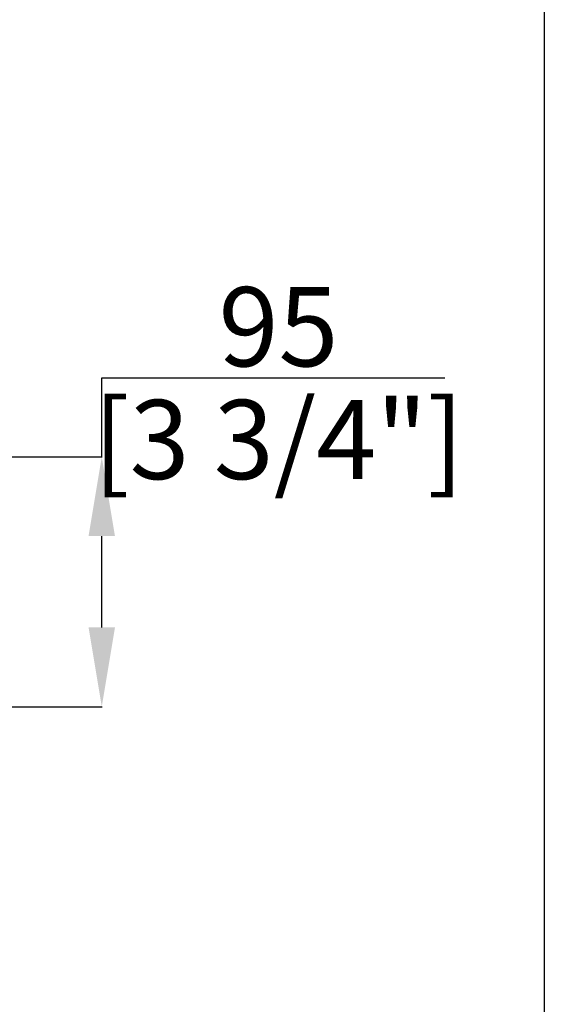
# Model space of a CAD drawing. Units: millimetres. Extents: x 0 to 3750, y 0 to 5189.
# Drawn here: x 3551 to 3750, y 3023 to 3396 of the extents above; entities that cross this region are included whole.
import ezdxf

# ---------------------------------------------------------------- set-up
doc = ezdxf.new("R2010")
doc.units = ezdxf.units.MM
doc.layers.get('Defpoints').update_dxf_attribs({"linetype": 'CONTINUOUS'})
doc.layers.add('Dimension', color=251, linetype='CONTINUOUS')
doc.layers.add('Template', color=7, linetype='CONTINUOUS')
doc.styles.get("Standard").update_dxf_attribs({"font": 'arial.ttf', "height": 30})
doc.dimstyles.new('Dimension', dxfattribs={"dimtxt": 30, "dimasz": 30, "dimexe": 0.18, "dimexo": 0.0625, "dimgap": 4, "dimtad": 3, "dimtoh": 1, "dimdec": 0, "dimzin": 0, "dimdsep": 46, "dimtxsty": 'Standard', "dimcen": 0.09, "dimclrd": 251, "dimclre": 251, "dimclrt": 251, "dimadec": 0, "dimazin": 0, "dimtfac": 1, "dimtdec": 0, "dimtofl": 0, "dimtmove": 0, "dimatfit": 3, "dimfxl": 1, "dimtfillclr": 3, "dimtolj": 1, "dimtzin": 0, "dimarcsym": 0})

# ---------------------------------------------------------------- blocks, each defined once
blk = doc.blocks.new('*D21')
at = {"layer": 'Defpoints', "color": 0, "transparency": 16777216}
for p in [(3462.96, 3230.72), (3582.47, 3230.72), (3503.85, 3136.09)]:
    blk.add_point(p, dxfattribs=at)
at = {"layer": 'Dimension', "color": 251, "lineweight": -2, "transparency": 16777216}
for p, q in [((3582.47, 3230.72), (3582.47, 3260.72)), ((3582.47, 3260.72), (3712.29, 3260.72)), ((3463.02, 3230.72), (3582.65, 3230.72)), ((3582.47, 3166.09), (3582.47, 3200.72)), ((3503.92, 3136.09), (3582.65, 3136.09))]:
    blk.add_line(p, q, dxfattribs=at)
at = {"layer": 'Dimension', "color": 251, "transparency": 16777216}
for points in [[(3577.47, 3200.72), (3587.47, 3200.72), (3582.47, 3230.72)], [(3577.47, 3166.09), (3587.47, 3166.09), (3582.47, 3136.09)]]:
    blk.add_solid(points, dxfattribs=at)
at = {"layer": 'Dimension', "color": 251, "transparency": 16777216, "char_height": 30, "attachment_point": 5}
for s, insert in [('\\A1;95', (3649.38, 3280.03)), ('\\A1;[3 3/4"]', (3649.38, 3237.3))]:
    blk.add_mtext(s, dxfattribs=dict(at, insert=insert))

msp = doc.modelspace()

# ---------------------------------------------------------------- linework, layer by layer
at = {"layer": 'Template', "color": 7}
msp.add_lwpolyline([(0, 5000), (3750, 5000), (3750, 0), (0, 0)], close=True, dxfattribs=at)

# ---------------------------------------------------------------- dimensions: what is measured, and where the dimension line sits
at = {"layer": 'Dimension', "color": 1}
dim = msp.add_linear_dim(base=(3582.47, 3230.72), p1=(3503.85, 3136.09), p2=(3462.96, 3230.72), angle=90, dimstyle='Dimension', override={"dimpost": '\\X'}, dxfattribs=at)
dim.commit()
dim.dimension.update_dxf_attribs({"geometry": '*D21', "text_midpoint": (3649.38, 3260.72)})

doc.saveas('drawing.dxf')
